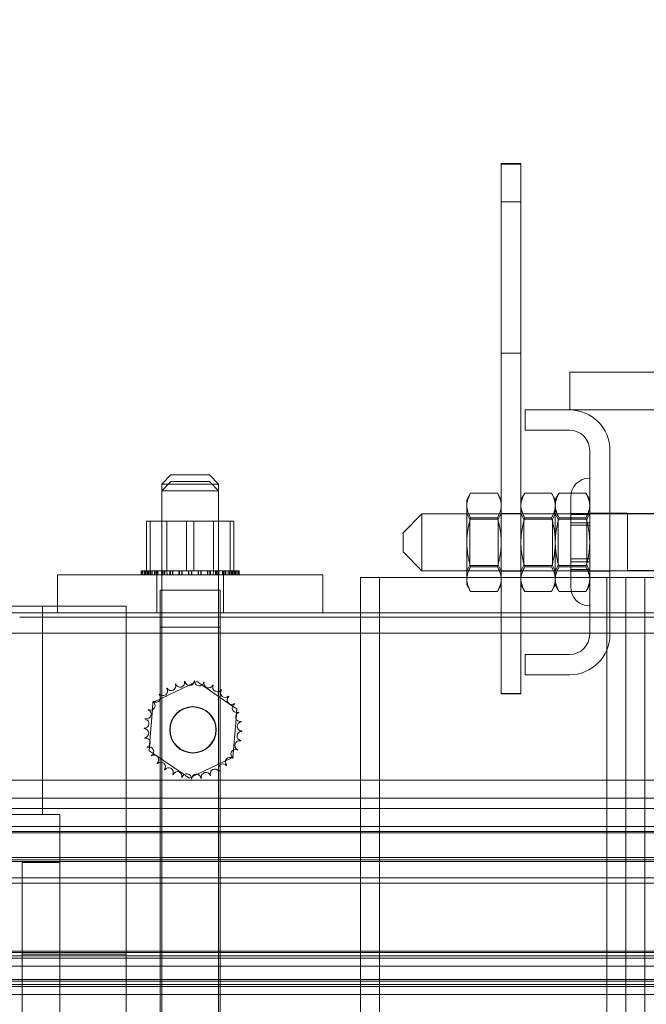
# Model space of a CAD drawing. Units: inches. Extents: x -79 to 327, y -68 to 189.
# Drawn here: x 289 to 293, y 25 to 31 of the extents above; entities that cross this region are included whole.
import ezdxf

# ---------------------------------------------------------------- set-up
doc = ezdxf.new("R2010")
doc.units = ezdxf.units.IN
doc.header["$MEASUREMENT"] = 0
doc.dimstyles.get("Standard").update_dxf_attribs({"dimtxt": 0.18, "dimasz": 0.18, "dimexe": 0.18, "dimexo": 0.0625, "dimgap": 0.09, "dimtad": 0, "dimtih": 1, "dimtoh": 1, "dimzin": 4, "dimdsep": 46, "dimtxsty": 'Standard', "dimcen": 0.09, "dimadec": 0, "dimazin": 1, "dimtfac": 1, "dimtofl": 0, "dimtmove": 0, "dimatfit": 3, "dimfxl": 1, "dimtolj": 1, "dimtzin": 0, "dimarcsym": 0})

# ---------------------------------------------------------------- blocks, each defined once
blk = doc.blocks.new('*D13')
at = {"color": 0, "lineweight": -2}
for p, q in [((282.4418, 70.01), (324.6284, 70.01)), ((321.9284, 67.31), (321.9284, 50.0909)), ((321.9284, 8.71), (321.9284, 44.6909)), ((305.3958, 6.01), (324.6284, 6.01))]:
    blk.add_line(p, q, dxfattribs=at)
at = {"color": 0}
for points in [[(321.4784, 67.31), (322.3784, 67.31), (321.9284, 70.01)], [(321.4784, 8.71), (322.3784, 8.71), (321.9284, 6.01)]]:
    blk.add_solid(points, dxfattribs=at)
at = {"color": 0, "lineweight": 0, "insert": (321.9284, 47.3909), "char_height": 2.7, "attachment_point": 5}
blk.add_mtext('\\A1;64.00', dxfattribs=at)

msp = doc.modelspace()

# ---------------------------------------------------------------- linework, layer by layer
at = {"color": 7, "lineweight": 0}
for p, q in [((292.3085, 30.1773), (292.1785, 30.1773)), ((292.1785, 30.1773), (292.1785, 26.6773)), ((292.3085, 30.1747), (292.1785, 30.1747)), ((292.3085, 30.1773), (292.3085, 26.6773)), ((292.3085, 29.926), (292.1785, 29.926)), ((292.3085, 28.926), (292.1785, 28.926)), ((292.6315, 28.551), (292.6315, 28.801)), ((300.5115, 28.801), (292.6315, 28.801)), ((292.3365, 28.417), (292.3365, 28.551)), ((292.3365, 28.551), (292.6285, 28.551)), ((293.7715, 28.551), (292.6315, 28.551)), ((292.6285, 28.417), (292.3365, 28.417)), ((292.7625, 27.069), (292.7625, 28.283)), ((292.8965, 28.283), (292.8965, 27.069)), ((289.9981, 28.121), (289.9381, 28.061)), ((289.9981, 28.121), (290.2531, 28.121)), ((290.2531, 28.121), (290.3131, 28.061)), ((289.9981, 28.077), (289.9381, 28.017)), ((290.3131, 28.061), (289.9381, 28.061)), ((289.9381, 11.181), (289.9381, 28.061)), ((289.9981, 28.077), (290.2531, 28.077)), ((290.2531, 28.077), (290.3131, 28.017)), ((290.3131, 11.181), (290.3131, 28.061)), ((290.3131, 28.017), (289.9381, 28.017)), ((291.9515, 27.957), (291.9766, 28.0005)), ((291.9766, 28.0005), (292.1534, 28.0005)), ((292.1785, 27.957), (292.1534, 28.0005)), ((292.3085, 27.957), (292.3336, 28.0005)), ((292.3336, 28.0005), (292.5104, 28.0005)), ((292.5355, 27.957), (292.5104, 28.0005)), ((292.5355, 27.957), (292.5606, 28.0005)), ((292.5606, 28.0005), (292.7374, 28.0005)), ((292.6375, 27.9752), (292.6375, 27.8662)), ((292.7625, 27.957), (292.7374, 28.0005)), ((291.9515, 27.957), (291.9515, 27.9193)), ((291.9515, 27.9193), (291.9515, 27.676)), ((292.5355, 27.957), (292.5355, 27.9193)), ((292.5355, 27.9193), (292.5355, 27.957)), ((292.5355, 27.9193), (292.5355, 27.676)), ((292.5355, 27.676), (292.5355, 27.9193)), ((291.5305, 27.7385), (291.6555, 27.8635)), ((291.6555, 27.8635), (291.6555, 27.4885)), ((299.7805, 27.8635), (291.6555, 27.8635)), ((291.9711, 27.8295), (291.9515, 27.8633)), ((291.9766, 27.8382), (292.1534, 27.8382)), ((292.159, 27.8295), (292.1785, 27.8633)), ((292.3085, 27.866), (292.1785, 27.866)), ((292.3281, 27.8295), (292.3085, 27.8633)), ((292.3336, 27.8382), (292.5104, 27.8382)), ((292.516, 27.8295), (292.5355, 27.8633)), ((292.5551, 27.8295), (292.5355, 27.8633)), ((292.5606, 27.8382), (292.7374, 27.8382)), ((292.6375, 27.4857), (292.6375, 27.8662)), ((292.7625, 27.8662), (292.6375, 27.8662)), ((292.7625, 27.8606), (292.6375, 27.8606)), ((292.743, 27.8295), (292.7625, 27.8633)), ((292.7625, 27.8682), (292.8965, 27.8682)), ((292.7625, 27.8682), (293.0125, 27.8682)), ((292.7625, 27.8681), (292.8965, 27.8681)), ((292.7625, 27.8681), (293.0125, 27.8681)), ((292.7625, 27.8668), (292.8965, 27.8668)), ((292.7625, 27.8652), (292.8965, 27.8652)), ((293.0125, 27.8681), (293.0125, 27.8682)), ((293.0125, 27.4881), (293.0125, 27.8681)), ((293.0125, 27.8657), (301.1375, 27.8657)), ((289.8364, 27.816), (289.8364, 27.487)), ((289.8616, 27.816), (289.8364, 27.816)), ((289.8616, 27.816), (289.8616, 27.487)), ((290.1508, 27.816), (289.8616, 27.816)), ((289.9721, 27.487), (289.9721, 27.816)), ((290.1004, 27.816), (290.1004, 27.487)), ((290.4148, 27.816), (290.1508, 27.816)), ((290.1508, 27.816), (290.1508, 27.487)), ((290.2791, 27.487), (290.2791, 27.816)), ((290.3896, 27.816), (290.3896, 27.487)), ((290.4148, 27.816), (290.4148, 27.487)), ((291.9711, 27.5225), (291.9711, 27.8295)), ((291.9711, 27.8295), (292.159, 27.8295)), ((292.159, 27.8295), (292.159, 27.5225)), ((292.3281, 27.5225), (292.3281, 27.8295)), ((292.3281, 27.8295), (292.516, 27.8295)), ((292.516, 27.8295), (292.516, 27.5225)), ((292.5551, 27.5225), (292.5551, 27.8295)), ((292.5551, 27.8295), (292.743, 27.8295)), ((292.7625, 27.8052), (292.6375, 27.8052)), ((292.7625, 27.7884), (292.6375, 27.7884)), ((292.743, 27.8295), (292.743, 27.5225)), ((291.5305, 27.6135), (291.5305, 27.7385)), ((291.9515, 27.676), (291.9515, 27.4326)), ((292.5355, 27.676), (292.5355, 27.4326)), ((292.5355, 27.4326), (292.5355, 27.676)), ((291.5305, 27.6135), (291.6555, 27.4885)), ((291.9711, 27.5225), (291.9515, 27.4887)), ((291.9711, 27.5225), (292.159, 27.5225)), ((291.9766, 27.5138), (292.1534, 27.5138)), ((292.159, 27.5225), (292.1785, 27.4887)), ((292.3281, 27.5225), (292.3085, 27.4887)), ((292.3281, 27.5225), (292.516, 27.5225)), ((292.3336, 27.5138), (292.5104, 27.5138)), ((292.516, 27.5225), (292.5355, 27.4887)), ((292.5551, 27.5225), (292.5355, 27.4887)), ((292.5551, 27.5225), (292.743, 27.5225)), ((292.5606, 27.5138), (292.7374, 27.5138)), ((292.7625, 27.5679), (292.6375, 27.5679)), ((292.7625, 27.5468), (292.6375, 27.5468)), ((292.743, 27.5225), (292.7625, 27.4887)), ((291.0006, 27.461), (289.2506, 27.461)), ((289.2506, 27.211), (289.2506, 27.461)), ((289.8025, 27.487), (289.8026, 27.487)), ((289.8025, 27.487), (289.8025, 27.461)), ((289.8103, 27.487), (289.8026, 27.487)), ((289.8026, 27.487), (289.8026, 27.461)), ((289.8067, 27.487), (289.8067, 27.461)), ((289.8072, 27.487), (289.8072, 27.461)), ((289.8103, 27.487), (289.811, 27.487)), ((289.8103, 27.487), (289.8103, 27.461)), ((289.8301, 27.487), (289.811, 27.487)), ((289.811, 27.487), (289.811, 27.461)), ((289.8231, 27.487), (289.8231, 27.461)), ((289.8242, 27.487), (289.8242, 27.461)), ((289.8301, 27.487), (289.8314, 27.487)), ((289.8301, 27.487), (289.8301, 27.461)), ((289.8577, 27.487), (289.8314, 27.487)), ((289.8314, 27.487), (289.8314, 27.461)), ((289.8334, 27.487), (289.8334, 27.461)), ((289.8352, 27.487), (289.8352, 27.461)), ((289.844, 27.487), (289.844, 27.461)), ((289.8494, 27.487), (289.8494, 27.461)), ((289.851, 27.487), (289.851, 27.461)), ((289.8527, 27.487), (289.8527, 27.461)), ((289.8577, 27.487), (289.8613, 27.487)), ((289.8613, 27.487), (289.8631, 27.487)), ((289.8613, 27.487), (289.8613, 27.461)), ((289.8687, 27.487), (289.8631, 27.487)), ((289.8631, 27.487), (289.8631, 27.461)), ((289.8665, 27.487), (289.8665, 27.461)), ((289.8687, 27.487), (289.9027, 27.487)), ((289.8753, 27.487), (289.8753, 27.461)), ((289.8895, 27.487), (289.8895, 27.461)), ((289.8917, 27.487), (289.8917, 27.461)), ((289.9002, 27.487), (289.9002, 27.461)), ((289.9027, 27.487), (289.9049, 27.487)), ((289.9027, 27.487), (289.9027, 27.461)), ((289.9526, 27.487), (289.9049, 27.487)), ((289.9049, 27.487), (289.9049, 27.461)), ((289.9056, 27.211), (289.9056, 27.461)), ((289.912, 27.487), (289.912, 27.461)), ((289.9371, 27.487), (289.9371, 27.461)), ((289.9396, 27.487), (289.9396, 27.461)), ((289.9436, 27.487), (289.9436, 27.461)), ((289.9526, 27.487), (289.9552, 27.487)), ((289.9526, 27.487), (289.9526, 27.461)), ((290.0092, 27.487), (289.9552, 27.487)), ((289.9552, 27.487), (289.9552, 27.461)), ((289.9581, 27.487), (289.9581, 27.461)), ((289.9744, 27.461), (289.9721, 27.487)), ((289.992, 27.487), (289.992, 27.461)), ((289.9948, 27.487), (289.9948, 27.461)), ((289.9953, 27.487), (289.9953, 27.461)), ((290.0092, 27.487), (290.0121, 27.487)), ((290.0092, 27.487), (290.0092, 27.461)), ((290.0117, 27.487), (290.0117, 27.461)), ((290.0702, 27.487), (290.0121, 27.487)), ((290.0121, 27.487), (290.0121, 27.461)), ((290.0519, 27.487), (290.0519, 27.461)), ((290.0531, 27.487), (290.0531, 27.461)), ((290.0549, 27.487), (290.0549, 27.461)), ((290.0702, 27.487), (290.0733, 27.487)), ((290.0702, 27.487), (290.0702, 27.461)), ((290.0709, 27.487), (290.0709, 27.461)), ((290.0957, 27.487), (290.0733, 27.487)), ((290.0733, 27.487), (290.0733, 27.461)), ((290.0957, 27.487), (290.1307, 27.487)), ((290.1147, 27.487), (290.1147, 27.461)), ((290.1148, 27.487), (290.1148, 27.461)), ((290.1178, 27.487), (290.1178, 27.461)), ((290.1178, 27.487), (290.1178, 27.461)), ((290.1334, 27.487), (290.1307, 27.487)), ((290.1334, 27.487), (290.1365, 27.487)), ((290.1334, 27.487), (290.1334, 27.461)), ((290.1334, 27.487), (290.1334, 27.461)), ((290.1364, 27.487), (290.1364, 27.461)), ((290.1373, 27.487), (290.1365, 27.487)), ((290.1365, 27.487), (290.1365, 27.461)), ((290.1373, 27.487), (290.1508, 27.487)), ((290.1508, 27.487), (290.1845, 27.487)), ((290.1779, 27.487), (290.1779, 27.461)), ((290.1803, 27.487), (290.1803, 27.461)), ((290.181, 27.487), (290.181, 27.461)), ((290.1963, 27.487), (290.1845, 27.487)), ((290.1963, 27.487), (290.1993, 27.487)), ((290.1963, 27.487), (290.1963, 27.461)), ((290.1981, 27.487), (290.1981, 27.461)), ((290.2564, 27.487), (290.1993, 27.487)), ((290.1993, 27.487), (290.1993, 27.461)), ((290.2391, 27.487), (290.2391, 27.461)), ((290.2395, 27.487), (290.2395, 27.461)), ((290.242, 27.487), (290.242, 27.461)), ((290.2559, 27.487), (290.2559, 27.461)), ((290.2564, 27.487), (290.2593, 27.487)), ((290.2564, 27.487), (290.2564, 27.461)), ((290.3116, 27.487), (290.2593, 27.487)), ((290.2593, 27.487), (290.2593, 27.461)), ((290.2768, 27.461), (290.2791, 27.487)), ((290.2931, 27.487), (290.2931, 27.461)), ((290.296, 27.487), (290.296, 27.461)), ((290.2986, 27.487), (290.2986, 27.461)), ((290.3076, 27.487), (290.3076, 27.461)), ((290.3116, 27.487), (290.3141, 27.487)), ((290.3116, 27.487), (290.3116, 27.461)), ((290.3596, 27.487), (290.3141, 27.487)), ((290.3141, 27.487), (290.3141, 27.461)), ((290.3392, 27.487), (290.3392, 27.461)), ((290.3456, 27.211), (290.3456, 27.461)), ((290.3463, 27.487), (290.3463, 27.461)), ((290.3485, 27.487), (290.3485, 27.461)), ((290.3511, 27.487), (290.3511, 27.461)), ((290.3596, 27.487), (290.3617, 27.487)), ((290.3596, 27.487), (290.3596, 27.461)), ((290.3985, 27.487), (290.3617, 27.487)), ((290.3617, 27.487), (290.3617, 27.461)), ((290.3759, 27.487), (290.3759, 27.461)), ((290.3847, 27.487), (290.3847, 27.461)), ((290.3881, 27.487), (290.3881, 27.461)), ((290.3899, 27.487), (290.3899, 27.461)), ((290.3985, 27.487), (290.4002, 27.487)), ((290.3985, 27.487), (290.3985, 27.461)), ((290.4002, 27.487), (290.4002, 27.461)), ((290.4002, 27.487), (290.4148, 27.487)), ((290.4018, 27.487), (290.4018, 27.461)), ((290.4072, 27.487), (290.4072, 27.461)), ((290.4271, 27.487), (290.4148, 27.487)), ((290.416, 27.487), (290.416, 27.461)), ((290.4178, 27.487), (290.4178, 27.461)), ((290.4198, 27.487), (290.4198, 27.461)), ((290.4211, 27.487), (290.4211, 27.461)), ((290.4271, 27.487), (290.4282, 27.487)), ((290.4271, 27.487), (290.4271, 27.461)), ((290.444, 27.487), (290.4282, 27.487)), ((290.4282, 27.487), (290.4282, 27.461)), ((290.4402, 27.487), (290.4402, 27.461)), ((290.4409, 27.487), (290.4409, 27.461)), ((290.444, 27.487), (290.4445, 27.487)), ((290.444, 27.487), (290.444, 27.461)), ((290.4487, 27.487), (290.4445, 27.487)), ((290.4445, 27.487), (290.4445, 27.461)), ((290.4486, 27.487), (290.4486, 27.461)), ((290.4487, 27.487), (290.4487, 27.461)), ((291.0006, 27.211), (291.0006, 27.461)), ((291.2506, 11.6934), (291.2506, 27.4434)), ((293.0006, 27.4434), (291.2506, 27.4434)), ((291.3756, 11.6934), (291.3756, 27.4434)), ((299.7805, 27.4885), (291.6555, 27.4885)), ((292.3085, 27.486), (292.1785, 27.486)), ((292.7625, 27.4958), (292.6375, 27.4958)), ((292.7625, 27.4857), (292.6375, 27.4857)), ((292.6375, 27.4857), (292.6375, 27.3812)), ((292.7625, 27.4882), (292.8965, 27.4882)), ((292.7625, 27.4882), (293.0125, 27.4882)), ((292.7625, 27.4881), (292.8965, 27.4881)), ((292.7625, 27.4881), (293.0125, 27.4881)), ((292.7625, 27.4868), (292.8965, 27.4868)), ((292.7625, 27.4852), (292.8965, 27.4852)), ((292.8756, 11.6934), (292.8756, 27.4434)), ((293.0006, 11.6934), (293.0006, 27.4434)), ((293.0006, 27.4434), (294.7506, 27.4434)), ((293.0006, 11.6934), (293.0006, 27.4434)), ((293.0125, 27.4907), (301.1375, 27.4907)), ((293.1256, 11.6934), (293.1256, 27.4434)), ((291.9515, 27.4326), (291.9515, 27.395)), ((291.9515, 27.395), (291.9766, 27.3515)), ((292.1785, 27.395), (292.1534, 27.3515)), ((292.3085, 27.395), (292.3336, 27.3515)), ((292.5355, 27.395), (292.5104, 27.3515)), ((292.5355, 27.4326), (292.5355, 27.395)), ((292.5355, 27.395), (292.5355, 27.4326)), ((292.5355, 27.395), (292.5606, 27.3515)), ((292.7625, 27.395), (292.7374, 27.3515)), ((289.9281, 27.361), (290.3231, 27.361)), ((289.9281, 12.361), (289.9281, 27.361)), ((289.9381, 12.361), (289.9381, 27.361)), ((290.3131, 12.361), (290.3131, 27.361)), ((290.3231, 12.361), (290.3231, 27.361)), ((291.9766, 27.3515), (292.1534, 27.3515)), ((292.3336, 27.3515), (292.5104, 27.3515)), ((292.5606, 27.3515), (292.7374, 27.3515)), ((288.1411, 27.2535), (289.7031, 27.2535)), ((289.1501, 27.2535), (289.1501, 25.8785)), ((289.7031, 24.066), (289.7031, 27.2535)), ((284.3762, 27.211), (289.2506, 27.211)), ((291.0006, 27.211), (289.2506, 27.211)), ((291.0006, 27.211), (295.0006, 27.211)), ((291.2506, 27.181), (289.0006, 27.181)), ((294.7506, 27.181), (291.2506, 27.181)), ((284.3762, 27.077), (301.3162, 27.077)), ((289.9281, 27.116), (290.3231, 27.116)), ((292.3365, 26.801), (292.3365, 26.935)), ((292.3365, 26.935), (292.6285, 26.935)), ((292.6285, 26.801), (292.3365, 26.801)), ((289.9298, 26.6431), (290.1143, 26.7311)), ((290.1143, 26.7311), (290.1493, 26.7477)), ((290.1493, 26.7477), (290.156, 26.7509)), ((290.156, 26.7509), (290.1694, 26.7573)), ((290.1694, 26.7573), (290.2031, 26.7342)), ((290.2031, 26.7342), (290.4061, 26.5946)), ((292.3085, 26.6773), (292.1785, 26.6773)), ((292.1785, 26.6773), (292.1785, 26.6747)), ((292.3085, 26.6747), (292.1785, 26.6747)), ((292.3085, 26.6773), (292.3085, 26.6747)), ((289.8764, 26.571), (289.8802, 26.6194)), ((289.8802, 26.6194), (289.8836, 26.6211)), ((289.8836, 26.6211), (289.8874, 26.6229)), ((289.8874, 26.6229), (289.9298, 26.6431)), ((289.8601, 26.365), (289.8764, 26.571)), ((290.4061, 26.5946), (290.4335, 26.5758)), ((290.4305, 26.5389), (290.4283, 26.5108)), ((290.4316, 26.5518), (290.4305, 26.5389)), ((290.4335, 26.5758), (290.4316, 26.5518)), ((290.4283, 26.5108), (290.4121, 26.3048)), ((289.8579, 26.3369), (289.8601, 26.365)), ((289.855, 26.3), (289.8569, 26.324)), ((289.8823, 26.2812), (289.855, 26.3)), ((289.8569, 26.324), (289.8579, 26.3369)), ((290.0853, 26.1416), (289.8823, 26.2812)), ((290.4121, 26.3048), (290.4083, 26.2564)), ((290.3586, 26.2327), (290.1741, 26.1447)), ((290.4011, 26.2529), (290.3586, 26.2327)), ((290.4048, 26.2547), (290.4011, 26.2529)), ((290.4083, 26.2564), (290.4048, 26.2547)), ((290.1741, 26.1447), (290.1391, 26.128)), ((299.2665, 26.1057), (286.1465, 26.1057)), ((290.119, 26.1185), (290.0853, 26.1416)), ((290.1325, 26.1249), (290.119, 26.1185)), ((290.1391, 26.128), (290.1325, 26.1249)), ((286.2465, 25.9857), (299.1665, 25.9857)), ((286.1465, 25.9182), (299.2665, 25.9182)), ((289.2661, 25.8785), (288.1411, 25.8785)), ((289.2661, 25.8785), (289.2661, 24.066)), ((299.1665, 25.7982), (286.2465, 25.7982)), ((286.9565, 25.766), (298.4565, 25.766)), ((298.4565, 25.7565), (286.9565, 25.7565)), ((284.3762, 25.595), (301.3162, 25.595)), ((286.9565, 25.5785), (298.4565, 25.5785)), ((286.9565, 25.569), (298.4565, 25.569)), ((289.0161, 23.061), (289.0161, 25.561)), ((289.0161, 25.561), (289.2661, 25.561)), ((284.3762, 25.461), (301.3162, 25.461)), ((287.1065, 25.426), (298.2665, 25.426)), ((286.1465, 24.9762), (299.2665, 24.9762)), ((286.1465, 24.966), (299.2665, 24.966)), ((286.1465, 24.9441), (299.2665, 24.9441)), ((286.1465, 24.9291), (299.2665, 24.9291)), ((289.0161, 24.956), (289.2661, 24.956)), ((289.2661, 24.9566), (289.7031, 24.9566)), ((286.2465, 24.8762), (299.1665, 24.8762)), ((299.2665, 24.7887), (286.1465, 24.7887)), ((299.2665, 24.7785), (286.1465, 24.7785)), ((299.2665, 24.7566), (286.1465, 24.7566)), ((299.2665, 24.7416), (286.1465, 24.7416)), ((299.1665, 24.6887), (286.2465, 24.6887))]:
    msp.add_line(p, q, dxfattribs=at)
at = {"color": 7, "lineweight": 0, "flags": 128}
for points in [[(291.9766, 28.0005), (291.9745, 27.9967), (291.9725, 27.993), (291.9706, 27.9894), (291.9688, 27.9858), (291.9671, 27.9823), (291.9654, 27.9788), (291.9639, 27.9753), (291.9625, 27.9719), (291.9612, 27.9685), (291.9599, 27.9651), (291.9588, 27.9617), (291.9577, 27.9584), (291.9567, 27.9551), (291.9558, 27.9518), (291.955, 27.9485), (291.9543, 27.9453), (291.9536, 27.942), (291.9531, 27.9388), (291.9526, 27.9355), (291.9522, 27.9323), (291.9519, 27.9291), (291.9517, 27.9258), (291.9516, 27.9226), (291.9515, 27.9193)], [(292.1785, 27.9193), (292.1785, 27.9226), (292.1784, 27.9258), (292.1781, 27.9291), (292.1778, 27.9323), (292.1774, 27.9355), (292.177, 27.9388), (292.1764, 27.942), (292.1758, 27.9453), (292.1751, 27.9485), (292.1742, 27.9518), (292.1734, 27.9551), (292.1724, 27.9584), (292.1713, 27.9617), (292.1701, 27.9651), (292.1689, 27.9685), (292.1676, 27.9719), (292.1661, 27.9753), (292.1646, 27.9788), (292.163, 27.9823), (292.1613, 27.9858), (292.1595, 27.9894), (292.1576, 27.993), (292.1555, 27.9967), (292.1534, 28.0005)], [(292.3336, 28.0005), (292.3315, 27.9967), (292.3295, 27.993), (292.3276, 27.9894), (292.3258, 27.9858), (292.3241, 27.9823), (292.3224, 27.9788), (292.3209, 27.9753), (292.3195, 27.9719), (292.3182, 27.9685), (292.3169, 27.9651), (292.3158, 27.9617), (292.3147, 27.9584), (292.3137, 27.9551), (292.3128, 27.9518), (292.312, 27.9485), (292.3113, 27.9453), (292.3106, 27.942), (292.3101, 27.9388), (292.3096, 27.9355), (292.3092, 27.9323), (292.3089, 27.9291), (292.3087, 27.9258), (292.3086, 27.9226), (292.3085, 27.9193)], [(292.5355, 27.9193), (292.5355, 27.9226), (292.5354, 27.9258), (292.5351, 27.9291), (292.5348, 27.9323), (292.5344, 27.9355), (292.534, 27.9388), (292.5334, 27.942), (292.5328, 27.9453), (292.5321, 27.9485), (292.5312, 27.9518), (292.5304, 27.9551), (292.5294, 27.9584), (292.5283, 27.9617), (292.5271, 27.9651), (292.5259, 27.9685), (292.5246, 27.9719), (292.5231, 27.9753), (292.5216, 27.9788), (292.52, 27.9823), (292.5183, 27.9858), (292.5165, 27.9894), (292.5146, 27.993), (292.5125, 27.9967), (292.5104, 28.0005)], [(292.5606, 28.0005), (292.5585, 27.9967), (292.5565, 27.993), (292.5546, 27.9894), (292.5528, 27.9858), (292.5511, 27.9823), (292.5494, 27.9788), (292.5479, 27.9753), (292.5465, 27.9719), (292.5452, 27.9685), (292.5439, 27.9651), (292.5428, 27.9617), (292.5417, 27.9584), (292.5407, 27.9551), (292.5398, 27.9518), (292.539, 27.9485), (292.5383, 27.9453), (292.5376, 27.942), (292.5371, 27.9388), (292.5366, 27.9355), (292.5362, 27.9323), (292.5359, 27.9291), (292.5357, 27.9258), (292.5356, 27.9226), (292.5355, 27.9193)], [(292.7625, 27.9193), (292.7625, 27.9226), (292.7624, 27.9258), (292.7621, 27.9291), (292.7618, 27.9323), (292.7614, 27.9355), (292.761, 27.9388), (292.7604, 27.942), (292.7598, 27.9453), (292.7591, 27.9485), (292.7582, 27.9518), (292.7574, 27.9551), (292.7564, 27.9584), (292.7553, 27.9617), (292.7541, 27.9651), (292.7529, 27.9685), (292.7516, 27.9719), (292.7501, 27.9753), (292.7486, 27.9788), (292.747, 27.9823), (292.7453, 27.9858), (292.7435, 27.9894), (292.7416, 27.993), (292.7395, 27.9967), (292.7374, 28.0005)], [(291.9515, 27.9193), (291.9516, 27.9161), (291.9517, 27.9128), (291.9519, 27.9096), (291.9522, 27.9064), (291.9526, 27.9031), (291.9531, 27.8999), (291.9536, 27.8966), (291.9543, 27.8934), (291.955, 27.8901), (291.9558, 27.8869), (291.9567, 27.8836), (291.9577, 27.8803), (291.9588, 27.8769), (291.9599, 27.8736), (291.9612, 27.8702), (291.9625, 27.8668), (291.9639, 27.8634), (291.9654, 27.8599), (291.9671, 27.8564), (291.9688, 27.8529), (291.9706, 27.8493), (291.9725, 27.8456), (291.9745, 27.842), (291.9766, 27.8382)], [(292.1534, 27.8382), (292.1555, 27.842), (292.1576, 27.8456), (292.1595, 27.8493), (292.1613, 27.8529), (292.163, 27.8564), (292.1646, 27.8599), (292.1661, 27.8634), (292.1676, 27.8668), (292.1689, 27.8702), (292.1701, 27.8736), (292.1713, 27.8769), (292.1724, 27.8803), (292.1734, 27.8836), (292.1742, 27.8869), (292.1751, 27.8901), (292.1758, 27.8934), (292.1764, 27.8966), (292.177, 27.8999), (292.1774, 27.9031), (292.1778, 27.9064), (292.1781, 27.9096), (292.1784, 27.9128), (292.1785, 27.9161), (292.1785, 27.9193)], [(292.3085, 27.9193), (292.3086, 27.9161), (292.3087, 27.9128), (292.3089, 27.9096), (292.3092, 27.9064), (292.3096, 27.9031), (292.3101, 27.8999), (292.3106, 27.8966), (292.3113, 27.8934), (292.312, 27.8901), (292.3128, 27.8869), (292.3137, 27.8836), (292.3147, 27.8803), (292.3158, 27.8769), (292.3169, 27.8736), (292.3182, 27.8702), (292.3195, 27.8668), (292.3209, 27.8634), (292.3224, 27.8599), (292.3241, 27.8564), (292.3258, 27.8529), (292.3276, 27.8493), (292.3295, 27.8456), (292.3315, 27.842), (292.3336, 27.8382)], [(292.5104, 27.8382), (292.5125, 27.842), (292.5146, 27.8456), (292.5165, 27.8493), (292.5183, 27.8529), (292.52, 27.8564), (292.5216, 27.8599), (292.5231, 27.8634), (292.5246, 27.8668), (292.5259, 27.8702), (292.5271, 27.8736), (292.5283, 27.8769), (292.5294, 27.8803), (292.5304, 27.8836), (292.5312, 27.8869), (292.5321, 27.8901), (292.5328, 27.8934), (292.5334, 27.8966), (292.534, 27.8999), (292.5344, 27.9031), (292.5348, 27.9064), (292.5351, 27.9096), (292.5354, 27.9128), (292.5355, 27.9161), (292.5355, 27.9193)], [(292.5355, 27.9193), (292.5356, 27.9161), (292.5357, 27.9128), (292.5359, 27.9096), (292.5362, 27.9064), (292.5366, 27.9031), (292.5371, 27.8999), (292.5376, 27.8966), (292.5383, 27.8934), (292.539, 27.8901), (292.5398, 27.8869), (292.5407, 27.8836), (292.5417, 27.8803), (292.5428, 27.8769), (292.5439, 27.8736), (292.5452, 27.8702), (292.5465, 27.8668), (292.5479, 27.8634), (292.5494, 27.8599), (292.5511, 27.8564), (292.5528, 27.8529), (292.5546, 27.8493), (292.5565, 27.8456), (292.5585, 27.842), (292.5606, 27.8382)], [(292.7374, 27.8382), (292.7395, 27.842), (292.7416, 27.8456), (292.7435, 27.8493), (292.7453, 27.8529), (292.747, 27.8564), (292.7486, 27.8599), (292.7501, 27.8634), (292.7516, 27.8668), (292.7529, 27.8702), (292.7541, 27.8736), (292.7553, 27.8769), (292.7564, 27.8803), (292.7574, 27.8836), (292.7582, 27.8869), (292.7591, 27.8901), (292.7598, 27.8934), (292.7604, 27.8966), (292.761, 27.8999), (292.7614, 27.9031), (292.7618, 27.9064), (292.7621, 27.9096), (292.7624, 27.9128), (292.7625, 27.9161), (292.7625, 27.9193)], [(291.9766, 27.8382), (291.9745, 27.8308), (291.9725, 27.8234), (291.9706, 27.8161), (291.9688, 27.809), (291.9671, 27.8019), (291.9654, 27.7949), (291.9639, 27.7879), (291.9625, 27.7811), (291.9612, 27.7742), (291.9599, 27.7675), (291.9588, 27.7608), (291.9577, 27.7541), (291.9567, 27.7475), (291.9558, 27.7409), (291.955, 27.7344), (291.9543, 27.7279), (291.9536, 27.7214), (291.9531, 27.7149), (291.9526, 27.7084), (291.9522, 27.7019), (291.9519, 27.6955), (291.9517, 27.689), (291.9516, 27.6825), (291.9515, 27.676)], [(292.1785, 27.676), (292.1785, 27.6825), (292.1784, 27.689), (292.1781, 27.6955), (292.1778, 27.7019), (292.1774, 27.7084), (292.177, 27.7149), (292.1764, 27.7214), (292.1758, 27.7279), (292.1751, 27.7344), (292.1742, 27.7409), (292.1734, 27.7475), (292.1724, 27.7541), (292.1713, 27.7608), (292.1701, 27.7675), (292.1689, 27.7742), (292.1676, 27.7811), (292.1661, 27.7879), (292.1646, 27.7949), (292.163, 27.8019), (292.1613, 27.809), (292.1595, 27.8161), (292.1576, 27.8234), (292.1555, 27.8308), (292.1534, 27.8382)], [(292.3336, 27.8382), (292.3315, 27.8308), (292.3295, 27.8234), (292.3276, 27.8161), (292.3258, 27.809), (292.3241, 27.8019), (292.3224, 27.7949), (292.3209, 27.7879), (292.3195, 27.7811), (292.3182, 27.7742), (292.3169, 27.7675), (292.3158, 27.7608), (292.3147, 27.7541), (292.3137, 27.7475), (292.3128, 27.7409), (292.312, 27.7344), (292.3113, 27.7279), (292.3106, 27.7214), (292.3101, 27.7149), (292.3096, 27.7084), (292.3092, 27.7019), (292.3089, 27.6955), (292.3087, 27.689), (292.3086, 27.6825), (292.3085, 27.676)], [(292.5355, 27.676), (292.5355, 27.6825), (292.5354, 27.689), (292.5351, 27.6955), (292.5348, 27.7019), (292.5344, 27.7084), (292.534, 27.7149), (292.5334, 27.7214), (292.5328, 27.7279), (292.5321, 27.7344), (292.5312, 27.7409), (292.5304, 27.7475), (292.5294, 27.7541), (292.5283, 27.7608), (292.5271, 27.7675), (292.5259, 27.7742), (292.5246, 27.7811), (292.5231, 27.7879), (292.5216, 27.7949), (292.52, 27.8019), (292.5183, 27.809), (292.5165, 27.8161), (292.5146, 27.8234), (292.5125, 27.8308), (292.5104, 27.8382)], [(292.5606, 27.8382), (292.5585, 27.8308), (292.5565, 27.8234), (292.5546, 27.8161), (292.5528, 27.809), (292.5511, 27.8019), (292.5494, 27.7949), (292.5479, 27.7879), (292.5465, 27.7811), (292.5452, 27.7742), (292.5439, 27.7675), (292.5428, 27.7608), (292.5417, 27.7541), (292.5407, 27.7475), (292.5398, 27.7409), (292.539, 27.7344), (292.5383, 27.7279), (292.5376, 27.7214), (292.5371, 27.7149), (292.5366, 27.7084), (292.5362, 27.7019), (292.5359, 27.6955), (292.5357, 27.689), (292.5356, 27.6825), (292.5355, 27.676)], [(292.7625, 27.676), (292.7625, 27.6825), (292.7624, 27.689), (292.7621, 27.6955), (292.7618, 27.7019), (292.7614, 27.7084), (292.761, 27.7149), (292.7604, 27.7214), (292.7598, 27.7279), (292.7591, 27.7344), (292.7582, 27.7409), (292.7574, 27.7475), (292.7564, 27.7541), (292.7553, 27.7608), (292.7541, 27.7675), (292.7529, 27.7742), (292.7516, 27.7811), (292.7501, 27.7879), (292.7486, 27.7949), (292.747, 27.8019), (292.7453, 27.809), (292.7435, 27.8161), (292.7416, 27.8234), (292.7395, 27.8308), (292.7374, 27.8382)], [(291.9515, 27.676), (291.9516, 27.6695), (291.9517, 27.663), (291.9519, 27.6565), (291.9522, 27.65), (291.9526, 27.6436), (291.9531, 27.6371), (291.9536, 27.6306), (291.9543, 27.6241), (291.955, 27.6176), (291.9558, 27.611), (291.9567, 27.6045), (291.9577, 27.5978), (291.9588, 27.5912), (291.9599, 27.5845), (291.9612, 27.5777), (291.9625, 27.5709), (291.9639, 27.5641), (291.9654, 27.5571), (291.9671, 27.5501), (291.9688, 27.543), (291.9706, 27.5358), (291.9725, 27.5286), (291.9745, 27.5212), (291.9766, 27.5138)], [(292.1534, 27.5138), (292.1555, 27.5212), (292.1576, 27.5286), (292.1595, 27.5358), (292.1613, 27.543), (292.163, 27.5501), (292.1646, 27.5571), (292.1661, 27.5641), (292.1676, 27.5709), (292.1689, 27.5777), (292.1701, 27.5845), (292.1713, 27.5912), (292.1724, 27.5978), (292.1734, 27.6045), (292.1742, 27.611), (292.1751, 27.6176), (292.1758, 27.6241), (292.1764, 27.6306), (292.177, 27.6371), (292.1774, 27.6436), (292.1778, 27.65), (292.1781, 27.6565), (292.1784, 27.663), (292.1785, 27.6695), (292.1785, 27.676)], [(292.3085, 27.676), (292.3086, 27.6695), (292.3087, 27.663), (292.3089, 27.6565), (292.3092, 27.65), (292.3096, 27.6436), (292.3101, 27.6371), (292.3106, 27.6306), (292.3113, 27.6241), (292.312, 27.6176), (292.3128, 27.611), (292.3137, 27.6045), (292.3147, 27.5978), (292.3158, 27.5912), (292.3169, 27.5845), (292.3182, 27.5777), (292.3195, 27.5709), (292.3209, 27.5641), (292.3224, 27.5571), (292.3241, 27.5501), (292.3258, 27.543), (292.3276, 27.5358), (292.3295, 27.5286), (292.3315, 27.5212), (292.3336, 27.5138)], [(292.5104, 27.5138), (292.5125, 27.5212), (292.5146, 27.5286), (292.5165, 27.5358), (292.5183, 27.543), (292.52, 27.5501), (292.5216, 27.5571), (292.5231, 27.5641), (292.5246, 27.5709), (292.5259, 27.5777), (292.5271, 27.5845), (292.5283, 27.5912), (292.5294, 27.5978), (292.5304, 27.6045), (292.5312, 27.611), (292.5321, 27.6176), (292.5328, 27.6241), (292.5334, 27.6306), (292.534, 27.6371), (292.5344, 27.6436), (292.5348, 27.65), (292.5351, 27.6565), (292.5354, 27.663), (292.5355, 27.6695), (292.5355, 27.676)], [(292.5355, 27.676), (292.5356, 27.6695), (292.5357, 27.663), (292.5359, 27.6565), (292.5362, 27.65), (292.5366, 27.6436), (292.5371, 27.6371), (292.5376, 27.6306), (292.5383, 27.6241), (292.539, 27.6176), (292.5398, 27.611), (292.5407, 27.6045), (292.5417, 27.5978), (292.5428, 27.5912), (292.5439, 27.5845), (292.5452, 27.5777), (292.5465, 27.5709), (292.5479, 27.5641), (292.5494, 27.5571), (292.5511, 27.5501), (292.5528, 27.543), (292.5546, 27.5358), (292.5565, 27.5286), (292.5585, 27.5212), (292.5606, 27.5138)], [(292.7374, 27.5138), (292.7395, 27.5212), (292.7416, 27.5286), (292.7435, 27.5358), (292.7453, 27.543), (292.747, 27.5501), (292.7486, 27.5571), (292.7501, 27.5641), (292.7516, 27.5709), (292.7529, 27.5777), (292.7541, 27.5845), (292.7553, 27.5912), (292.7564, 27.5978), (292.7574, 27.6045), (292.7582, 27.611), (292.7591, 27.6176), (292.7598, 27.6241), (292.7604, 27.6306), (292.761, 27.6371), (292.7614, 27.6436), (292.7618, 27.65), (292.7621, 27.6565), (292.7624, 27.663), (292.7625, 27.6695), (292.7625, 27.676)], [(291.9766, 27.5138), (291.9745, 27.51), (291.9725, 27.5063), (291.9706, 27.5027), (291.9688, 27.4991), (291.9671, 27.4956), (291.9654, 27.4921), (291.9639, 27.4886), (291.9625, 27.4852), (291.9612, 27.4818), (291.9599, 27.4784), (291.9588, 27.475), (291.9577, 27.4717), (291.9567, 27.4684), (291.9558, 27.4651), (291.955, 27.4618), (291.9543, 27.4586), (291.9536, 27.4553), (291.9531, 27.4521), (291.9526, 27.4488), (291.9522, 27.4456), (291.9519, 27.4424), (291.9517, 27.4391), (291.9516, 27.4359), (291.9515, 27.4326)], [(292.1785, 27.4326), (292.1785, 27.4359), (292.1784, 27.4391), (292.1781, 27.4424), (292.1778, 27.4456), (292.1774, 27.4488), (292.177, 27.4521), (292.1764, 27.4553), (292.1758, 27.4586), (292.1751, 27.4618), (292.1742, 27.4651), (292.1734, 27.4684), (292.1724, 27.4717), (292.1713, 27.475), (292.1701, 27.4784), (292.1689, 27.4818), (292.1676, 27.4852), (292.1661, 27.4886), (292.1646, 27.4921), (292.163, 27.4956), (292.1613, 27.4991), (292.1595, 27.5027), (292.1576, 27.5063), (292.1555, 27.51), (292.1534, 27.5138)], [(292.3336, 27.5138), (292.3315, 27.51), (292.3295, 27.5063), (292.3276, 27.5027), (292.3258, 27.4991), (292.3241, 27.4956), (292.3224, 27.4921), (292.3209, 27.4886), (292.3195, 27.4852), (292.3182, 27.4818), (292.3169, 27.4784), (292.3158, 27.475), (292.3147, 27.4717), (292.3137, 27.4684), (292.3128, 27.4651), (292.312, 27.4618), (292.3113, 27.4586), (292.3106, 27.4553), (292.3101, 27.4521), (292.3096, 27.4488), (292.3092, 27.4456), (292.3089, 27.4424), (292.3087, 27.4391), (292.3086, 27.4359), (292.3085, 27.4326)], [(292.5355, 27.4326), (292.5355, 27.4359), (292.5354, 27.4391), (292.5351, 27.4424), (292.5348, 27.4456), (292.5344, 27.4488), (292.534, 27.4521), (292.5334, 27.4553), (292.5328, 27.4586), (292.5321, 27.4618), (292.5312, 27.4651), (292.5304, 27.4684), (292.5294, 27.4717), (292.5283, 27.475), (292.5271, 27.4784), (292.5259, 27.4818), (292.5246, 27.4852), (292.5231, 27.4886), (292.5216, 27.4921), (292.52, 27.4956), (292.5183, 27.4991), (292.5165, 27.5027), (292.5146, 27.5063), (292.5125, 27.51), (292.5104, 27.5138)], [(292.5606, 27.5138), (292.5585, 27.51), (292.5565, 27.5063), (292.5546, 27.5027), (292.5528, 27.4991), (292.5511, 27.4956), (292.5494, 27.4921), (292.5479, 27.4886), (292.5465, 27.4852), (292.5452, 27.4818), (292.5439, 27.4784), (292.5428, 27.475), (292.5417, 27.4717), (292.5407, 27.4684), (292.5398, 27.4651), (292.539, 27.4618), (292.5383, 27.4586), (292.5376, 27.4553), (292.5371, 27.4521), (292.5366, 27.4488), (292.5362, 27.4456), (292.5359, 27.4424), (292.5357, 27.4391), (292.5356, 27.4359), (292.5355, 27.4326)], [(292.7625, 27.4326), (292.7625, 27.4359), (292.7624, 27.4391), (292.7621, 27.4424), (292.7618, 27.4456), (292.7614, 27.4488), (292.761, 27.4521), (292.7604, 27.4553), (292.7598, 27.4586), (292.7591, 27.4618), (292.7582, 27.4651), (292.7574, 27.4684), (292.7564, 27.4717), (292.7553, 27.475), (292.7541, 27.4784), (292.7529, 27.4818), (292.7516, 27.4852), (292.7501, 27.4886), (292.7486, 27.4921), (292.747, 27.4956), (292.7453, 27.4991), (292.7435, 27.5027), (292.7416, 27.5063), (292.7395, 27.51), (292.7374, 27.5138)], [(291.9515, 27.4326), (291.9516, 27.4294), (291.9517, 27.4261), (291.9519, 27.4229), (291.9522, 27.4197), (291.9526, 27.4164), (291.9531, 27.4132), (291.9536, 27.4099), (291.9543, 27.4067), (291.955, 27.4034), (291.9558, 27.4002), (291.9567, 27.3969), (291.9577, 27.3936), (291.9588, 27.3902), (291.9599, 27.3869), (291.9612, 27.3835), (291.9625, 27.3801), (291.9639, 27.3767), (291.9654, 27.3732), (291.9671, 27.3697), (291.9688, 27.3661), (291.9706, 27.3626), (291.9725, 27.3589), (291.9745, 27.3552), (291.9766, 27.3515)], [(292.1534, 27.3515), (292.1555, 27.3552), (292.1576, 27.3589), (292.1595, 27.3626), (292.1613, 27.3661), (292.163, 27.3697), (292.1646, 27.3732), (292.1661, 27.3767), (292.1676, 27.3801), (292.1689, 27.3835), (292.1701, 27.3869), (292.1713, 27.3902), (292.1724, 27.3936), (292.1734, 27.3969), (292.1742, 27.4002), (292.1751, 27.4034), (292.1758, 27.4067), (292.1764, 27.4099), (292.177, 27.4132), (292.1774, 27.4164), (292.1778, 27.4197), (292.1781, 27.4229), (292.1784, 27.4261), (292.1785, 27.4294), (292.1785, 27.4326)], [(292.3085, 27.4326), (292.3086, 27.4294), (292.3087, 27.4261), (292.3089, 27.4229), (292.3092, 27.4197), (292.3096, 27.4164), (292.3101, 27.4132), (292.3106, 27.4099), (292.3113, 27.4067), (292.312, 27.4034), (292.3128, 27.4002), (292.3137, 27.3969), (292.3147, 27.3936), (292.3158, 27.3902), (292.3169, 27.3869), (292.3182, 27.3835), (292.3195, 27.3801), (292.3209, 27.3767), (292.3224, 27.3732), (292.3241, 27.3697), (292.3258, 27.3661), (292.3276, 27.3626), (292.3295, 27.3589), (292.3315, 27.3552), (292.3336, 27.3515)], [(292.5104, 27.3515), (292.5125, 27.3552), (292.5146, 27.3589), (292.5165, 27.3626), (292.5183, 27.3661), (292.52, 27.3697), (292.5216, 27.3732), (292.5231, 27.3767), (292.5246, 27.3801), (292.5259, 27.3835), (292.5271, 27.3869), (292.5283, 27.3902), (292.5294, 27.3936), (292.5304, 27.3969), (292.5312, 27.4002), (292.5321, 27.4034), (292.5328, 27.4067), (292.5334, 27.4099), (292.534, 27.4132), (292.5344, 27.4164), (292.5348, 27.4197), (292.5351, 27.4229), (292.5354, 27.4261), (292.5355, 27.4294), (292.5355, 27.4326)], [(292.5355, 27.4326), (292.5356, 27.4294), (292.5357, 27.4261), (292.5359, 27.4229), (292.5362, 27.4197), (292.5366, 27.4164), (292.5371, 27.4132), (292.5376, 27.4099), (292.5383, 27.4067), (292.539, 27.4034), (292.5398, 27.4002), (292.5407, 27.3969), (292.5417, 27.3936), (292.5428, 27.3902), (292.5439, 27.3869), (292.5452, 27.3835), (292.5465, 27.3801), (292.5479, 27.3767), (292.5494, 27.3732), (292.5511, 27.3697), (292.5528, 27.3661), (292.5546, 27.3626), (292.5565, 27.3589), (292.5585, 27.3552), (292.5606, 27.3515)], [(292.7374, 27.3515), (292.7395, 27.3552), (292.7416, 27.3589), (292.7435, 27.3626), (292.7453, 27.3661), (292.747, 27.3697), (292.7486, 27.3732), (292.7501, 27.3767), (292.7516, 27.3801), (292.7529, 27.3835), (292.7541, 27.3869), (292.7553, 27.3902), (292.7564, 27.3936), (292.7574, 27.3969), (292.7582, 27.4002), (292.7591, 27.4034), (292.7598, 27.4067), (292.7604, 27.4099), (292.761, 27.4132), (292.7614, 27.4164), (292.7618, 27.4197), (292.7621, 27.4229), (292.7624, 27.4261), (292.7625, 27.4294), (292.7625, 27.4326)]]:
    msp.add_lwpolyline(points, dxfattribs=at)
at = {"color": 7, "lineweight": 0}
for radius in [0.1535, 0.1512]:
    msp.add_circle((290.1442, 26.4379), radius, dxfattribs=at)
for centre, radius, start, end in [((292.6285, 28.283), 0.268, 0, 90), ((292.6285, 28.283), 0.134, 0, 90), ((292.7625, 27.9752), 0.125, 90, 180), ((292.7625, 27.3812), 0.125, 180, 270), ((292.6285, 27.069), 0.268, 270, 0), ((292.6285, 27.069), 0.134, 270, 0), ((290.0002, 26.7272), 0.0302, 209.14476, 23.79321), ((290.1442, 26.4379), 0.3232, 110.57053, 111.11744), ((290.0594, 26.7497), 0.0302, 197.89476, 12.54321), ((290.1442, 26.4379), 0.3232, 99.32053, 99.86744), ((290.1219, 26.7603), 0.0302, 186.64476, 1.29321), ((290.1442, 26.4379), 0.3232, 88.07053, 88.61744), ((290.1852, 26.7584), 0.0302, 175.39476, 350.04321), ((290.1442, 26.4379), 0.3232, 76.82053, 77.36744), ((290.2469, 26.7443), 0.0302, 164.14476, 338.79321), ((290.3047, 26.7184), 0.0302, 152.89476, 327.54321), ((290.1442, 26.4379), 0.3232, 65.57053, 66.11744), ((289.9005, 26.65), 0.0302, 231.64476, 46.29321), ((290.1442, 26.4379), 0.3232, 133.07053, 133.61744), ((289.9465, 26.6935), 0.0302, 220.39476, 35.04321), ((290.1442, 26.4379), 0.3232, 121.82053, 122.36744), ((290.3564, 26.6817), 0.0302, 141.64476, 316.29321), ((290.1442, 26.4379), 0.3232, 54.32053, 54.86744), ((289.8637, 26.5984), 0.0302, 242.89476, 57.54321), ((290.1442, 26.4379), 0.3232, 144.32053, 144.86744), ((290.3998, 26.6356), 0.0302, 130.39476, 305.04321), ((290.1442, 26.4379), 0.3232, 43.07053, 43.61744), ((290.4335, 26.5819), 0.0302, 119.14476, 293.79321), ((290.1442, 26.4379), 0.3232, 31.82053, 32.36744), ((289.8378, 26.5406), 0.0302, 254.14476, 68.79321), ((290.1442, 26.4379), 0.3232, 155.57053, 156.11744), ((290.456, 26.5227), 0.0302, 107.89476, 282.54321), ((290.1442, 26.4379), 0.3232, 20.57053, 21.11744), ((289.8237, 26.4789), 0.0302, 265.39476, 80.04321), ((290.1442, 26.4379), 0.3232, 166.82053, 167.36744), ((290.4666, 26.4603), 0.0302, 96.64476, 271.29321), ((290.1442, 26.4379), 0.3232, 9.32053, 9.86744), ((290.1442, 26.4379), 0.3232, 178.07053, 178.61744), ((289.8218, 26.4155), 0.0302, 276.64476, 91.29321), ((290.4648, 26.3969), 0.0302, 85.39476, 260.04321), ((290.1442, 26.4379), 0.3232, 358.07053, 358.61744), ((290.1442, 26.4379), 0.3232, 189.32053, 189.86744), ((289.8324, 26.3531), 0.0302, 287.89476, 102.54321), ((290.4506, 26.3352), 0.0302, 74.14476, 248.79321), ((290.1442, 26.4379), 0.3232, 346.82053, 347.36744), ((290.1442, 26.4379), 0.3232, 200.57053, 201.11744), ((289.8549, 26.2939), 0.0302, 299.14476, 113.79321), ((290.4247, 26.2774), 0.0302, 62.89476, 237.54321), ((290.1442, 26.4379), 0.3232, 335.57053, 336.11744), ((290.1442, 26.4379), 0.3232, 211.82053, 212.36744), ((289.8886, 26.2402), 0.0302, 310.39476, 125.04321), ((290.1442, 26.4379), 0.3232, 223.07053, 223.61744), ((289.9321, 26.1941), 0.0302, 321.64476, 136.29321), ((290.3419, 26.1823), 0.0302, 40.39476, 215.04321), ((290.388, 26.2258), 0.0302, 51.64476, 226.29321), ((290.1442, 26.4379), 0.3232, 324.32053, 324.86744), ((290.1442, 26.4379), 0.3232, 234.32053, 234.86744), ((289.9837, 26.1574), 0.0302, 332.89476, 147.54321), ((290.1442, 26.4379), 0.3232, 245.57053, 246.11744), ((290.0415, 26.1315), 0.0302, 344.14476, 158.79321), ((290.1033, 26.1174), 0.0302, 355.39476, 170.04321), ((290.1666, 26.1155), 0.0302, 6.64476, 181.29321), ((290.2291, 26.1261), 0.0302, 17.89476, 192.54321), ((290.2883, 26.1486), 0.0302, 29.14476, 203.79321), ((290.1442, 26.4379), 0.3232, 301.82053, 302.36744), ((290.1442, 26.4379), 0.3232, 313.07053, 313.61744), ((290.1442, 26.4379), 0.3232, 256.82053, 257.36744), ((290.1442, 26.4379), 0.3232, 268.07053, 268.61744), ((290.1442, 26.4379), 0.3232, 279.32053, 279.86744), ((290.1442, 26.4379), 0.3232, 290.57053, 291.11744)]:
    msp.add_arc(centre, radius, start, end, dxfattribs=at)

# ---------------------------------------------------------------- dimensions: what is measured, and where the dimension line sits
dim = msp.add_linear_dim(base=(321.9284, 6.01), p1=(281.5043, 70.01), p2=(304.4583, 6.01), angle=90, dimstyle='Standard', override={"dimscale": 15}, dxfattribs=at)
dim.commit()
dim.dimension.update_dxf_attribs({"geometry": '*D13', "text_midpoint": (321.9284, 47.3909), "dimtype": 160})

doc.saveas('drawing.dxf')
